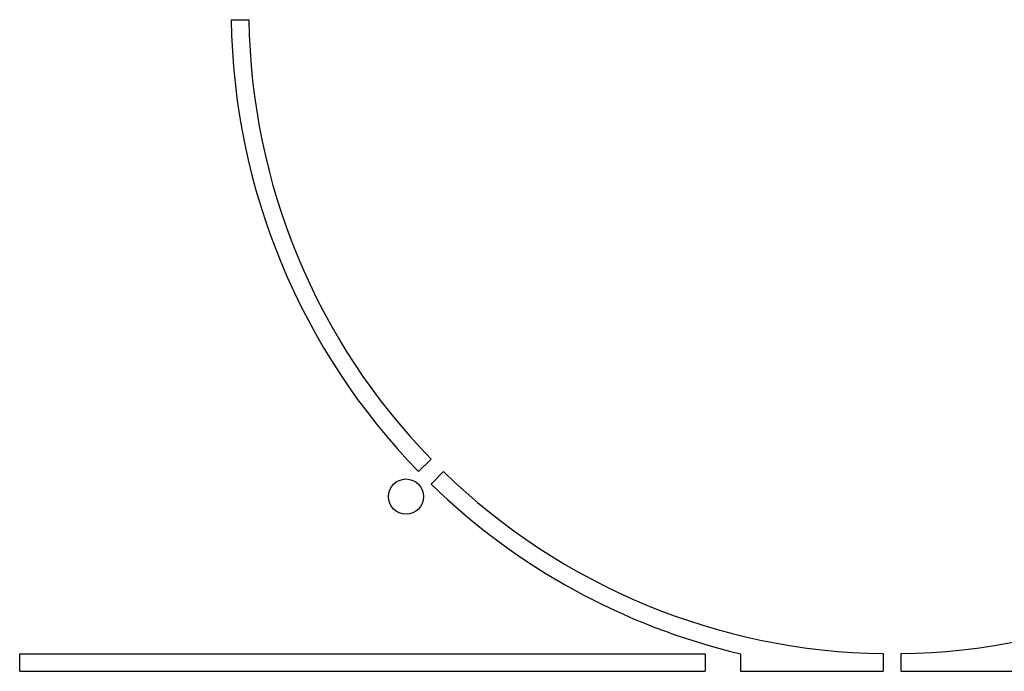
# Model space of a CAD drawing. Units: millimetres. Extents: x -2021 to 1230, y -744 to 1101.
# Drawn here: x 104 to 215, y -648 to -574 of the extents above; entities that cross this region are included whole.
import ezdxf

# ---------------------------------------------------------------- set-up
doc = ezdxf.new("R2010")
doc.units = ezdxf.units.MM

msp = doc.modelspace()

# ---------------------------------------------------------------- linework, layer by layer
at = {"color": 7, "linetype": 'Continuous', "lineweight": 25}
for p, q in [((127.59, -573.67), (129.59, -573.67)), ((148.85, -624.99), (150.27, -623.58)), ((150.27, -626.41), (151.68, -624.99)), ((103.59, -645.67), (181.38, -645.67)), ((103.59, -647.67), (103.59, -645.67)), ((181.38, -645.67), (181.38, -647.67)), ((185.38, -645.67), (185.38, -647.67)), ((201.59, -645.66), (201.59, -647.67)), ((203.59, -645.66), (203.59, -647.67)), ((103.59, -647.67), (181.38, -647.67)), ((185.38, -647.67), (201.59, -647.67)), ((203.59, -647.67), (219.79, -647.67))]:
    msp.add_line(p, q, dxfattribs=at)
msp.add_circle((147.43, -627.83), 2, dxfattribs=at)
for radius, start, end in [(75, 180.764, 224.236), (73, 180.7849, 224.2151), (73, 225.7849, 269.2151), (73, 270.7849, 314.2151), (75, 225.764, 256.7385)]:
    msp.add_arc((202.59, -572.67), radius, start, end, dxfattribs=at)

doc.saveas('drawing.dxf')
